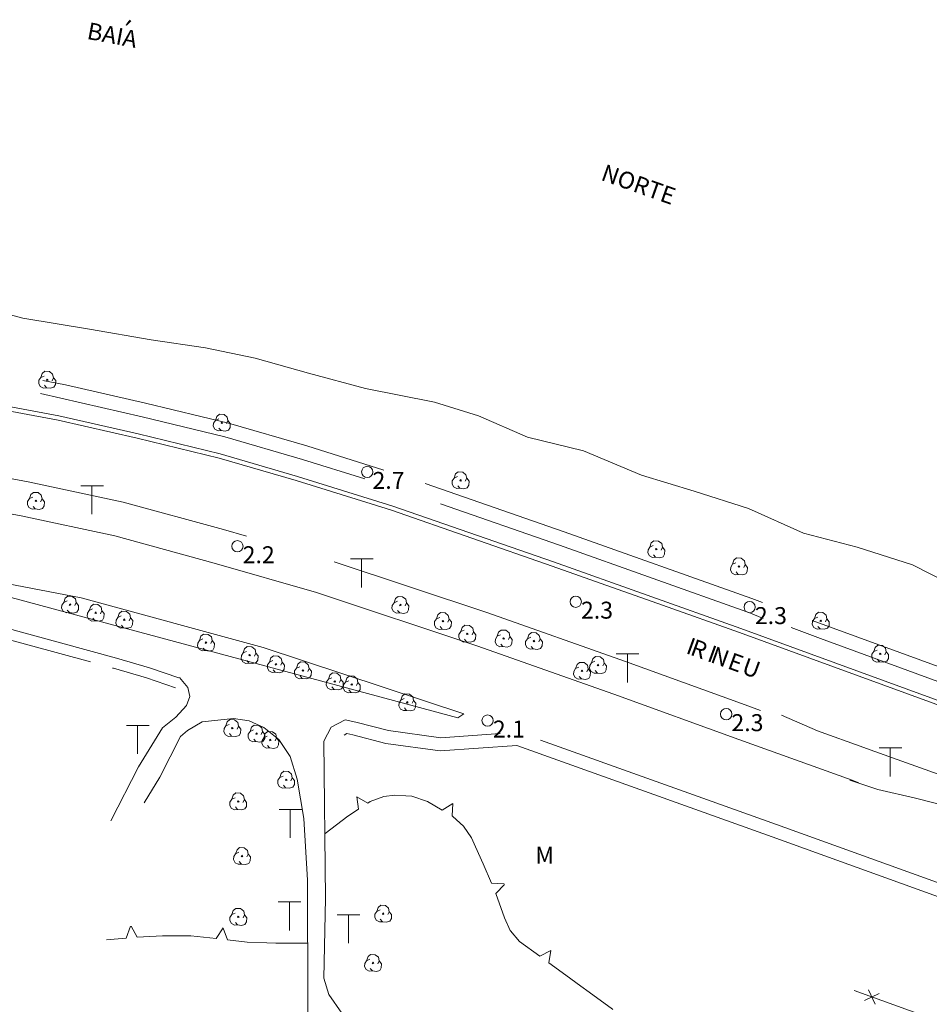
# Model space of a CAD drawing. Units: metres. Extents: x 699583 to 742872, y 945858 to 952018.
# Drawn here: x 712934 to 713095, y 951246 to 951421 of the extents above; entities that cross this region are included whole.
import ezdxf
from ezdxf.enums import TextEntityAlignment as Align

# ---------------------------------------------------------------- set-up
doc = ezdxf.new("R2010")
doc.units = ezdxf.units.M
doc.header["$MEASUREMENT"] = 0
for name, color, linetype, lineweight in [('Level 1', 7, 'Continuous', 0), ('Level 14', 7, 'Continuous', 0), ('Level 18', 7, 'Continuous', 0), ('Level 25', 7, 'Continuous', 0), ('Level 31', 7, 'Continuous', 0), ('Level 32', 7, 'Continuous', 0), ('Level 40', 7, 'Continuous', 0), ('Level 41', 7, 'Continuous', 0)]:
    doc.layers.add(name, color=color, linetype=linetype, lineweight=lineweight)
doc.styles.add('Style-WORKING', font='WORKING.shx')

# ---------------------------------------------------------------- blocks, each defined once
blk = doc.blocks.new('F9')
at = {"layer": 'Level 40', "color": 3, "linetype": 'Continuous', "lineweight": 0, "flags": 128}
for points in [[(-0.43, 0.57), (-1.02, 0.3), (-1.35, -0.19), (-1.39, -0.73), (-1.11, -1.27), (-0.55, -1.56), (-0.01, -1.51)], [(0.96, -0.26), (1.2, 0.26), (1.07, 0.9), (0.5, 1.36), (-0.31, 1.41), (-0.78, 1.02), (-1.02, 0.3)], [(-0.39, -1.07), (-0.01, -1.51), (0.71, -1.6), (1.3, -1.42), (1.57, -0.96), (1.61, -0.25), (1.2, 0.26)], [(0.22, 0.04), (-0.03, -0.23)], [(-0.01, 0.01), (0.26, -0.22)]]:
    blk.add_lwpolyline(points, dxfattribs=at)
blk = doc.blocks.new('F45')
at = {"layer": 'Level 32', "color": 7, "linetype": 'Continuous', "lineweight": 0}
for p, q in [((-1.98, 5.05), (2.02, 5.05)), ((0, 0), (0, 5))]:
    blk.add_line(p, q, dxfattribs=at)
blk = doc.blocks.new('F1_1')
at = {"layer": 'Level 1', "color": 7, "linetype": 'Continuous', "lineweight": 0}
blk.add_circle((0, 0), 1, dxfattribs=at)

msp = doc.modelspace()

# ---------------------------------------------------------------- linework, layer by layer
at = {"layer": 'Level 14', "color": 3, "linetype": 'Continuous', "lineweight": 0, "flags": 128}
for points in [[(712998.03, 951340.85), (712984.37, 951345.11), (712970.52, 951349.15), (712955.83, 951352.71), (712941.67, 951355.95), (712937.68, 951356.69)], [(712998.03, 951340.85), (712984.37, 951345.11), (712970.52, 951349.15), (712955.83, 951352.71), (712941.67, 951355.95), (712937.68, 951356.69)], [(713065.03, 951317.4), (713063.11, 951318.1), (713029.93, 951329.89), (713005.33, 951338.44)], [(713065.03, 951317.4), (713063.11, 951318.1), (713029.93, 951329.89), (713005.33, 951338.44)], [(712900.81, 951319.55), (712909.03, 951317.42), (712929.77, 951311.35), (712946.11, 951306.88)], [(712900.81, 951319.55), (712909.03, 951317.42), (712929.77, 951311.35), (712946.11, 951306.88)], [(713149.47, 951286.9), (713101.09, 951304.25), (713073.82, 951314.2)], [(713149.47, 951286.9), (713101.09, 951304.25), (713073.82, 951314.2)], [(712961.17, 951302.32), (712956.01, 951304.07), (712950.19, 951305.76), (712950.01, 951305.81)], [(712961.17, 951302.32), (712956.01, 951304.07), (712950.19, 951305.76), (712950.01, 951305.81)], [(713251.23, 951184.94), (713252.26, 951186.02), (713252.75, 951187.48), (713252.86, 951189.68), (713252.46, 951191.84), (713251.19, 951194.6), (713249.47, 951197.07), (713247.03, 951199.22), (713232.42, 951209.85), (713225.14, 951215.28), (713219.58, 951218.94), (713215.35, 951221.44), (713209.55, 951224.39), (713205.5, 951225.88), (713066.72, 951275.94), (713021.55, 951292.09), (713008, 951291.14), (712998.37, 951292.47), (712992.56, 951293.98), (712991.49, 951294.2), (712991, 951293.95)], [(713251.23, 951184.94), (713252.26, 951186.02), (713252.75, 951187.48), (713252.86, 951189.68), (713252.46, 951191.84), (713251.19, 951194.6), (713249.47, 951197.07), (713247.03, 951199.22), (713232.42, 951209.85), (713225.14, 951215.28), (713219.58, 951218.94), (713215.35, 951221.44), (713209.55, 951224.39), (713205.5, 951225.88), (713066.72, 951275.94), (713021.55, 951292.09), (713008, 951291.14), (712998.37, 951292.47), (712992.56, 951293.98), (712991.49, 951294.2), (712991, 951293.95)]]:
    msp.add_lwpolyline(points, dxfattribs=at)
at = {"layer": 'Level 18', "color": 7, "linetype": 'Continuous', "lineweight": 0}
for p, q in [((713084.96, 951246.31), (713083.76, 951248.87)), ((713084.96, 951246.31), (713083.76, 951248.87)), ((713085.64, 951248.19), (713083.08, 951246.99)), ((713085.64, 951248.19), (713083.08, 951246.99))]:
    msp.add_line(p, q, dxfattribs=at)
at = {"layer": 'Level 18', "color": 7, "linetype": 'Continuous', "lineweight": 0, "flags": 128}
msp.add_lwpolyline([(713235.77, 951192.87), (713081.22, 951248.72)], dxfattribs=at)
msp.add_lwpolyline([(713235.77, 951192.87), (713081.22, 951248.72)], dxfattribs=at)
at = {"layer": 'Level 25', "color": 1, "linetype": 'Continuous', "lineweight": 0, "flags": 128}
for points in [[(713189.2, 951265.86), (713190.17, 951265.47), (713190.43, 951265.59), (713190.55, 951265.86), (713190.46, 951266.15), (713190.09, 951266.33), (713189.46, 951266.58), (713099.18, 951298.97), (713061.2, 951312.82), (713028.07, 951324.59), (712999.62, 951334.47), (712982.74, 951339.73), (712969.07, 951343.72), (712954.54, 951347.24), (712940.53, 951350.45), (712925.92, 951353.15), (712910.04, 951355.56), (712887.88, 951358.43), (712869.46, 951359.81), (712846.66, 951360.58)], [(713189.2, 951265.86), (713190.17, 951265.47), (713190.43, 951265.59), (713190.55, 951265.86), (713190.46, 951266.15), (713190.09, 951266.33), (713189.46, 951266.58), (713099.18, 951298.97), (713061.2, 951312.82), (713028.07, 951324.59), (712999.62, 951334.47), (712982.74, 951339.73), (712969.07, 951343.72), (712954.54, 951347.24), (712940.53, 951350.45), (712925.92, 951353.15), (712910.04, 951355.56), (712887.88, 951358.43), (712869.46, 951359.81), (712846.66, 951360.58)], [(713047.51, 951316.86), (713041.34, 951319.05), (713027.81, 951323.86), (712999.38, 951333.74), (712982.52, 951338.99), (712968.87, 951342.97), (712954.36, 951346.49), (712940.38, 951349.69), (712925.8, 951352.39), (712909.94, 951354.8), (712887.8, 951357.66), (712869.42, 951359.04), (712848.7, 951359.74), (712833.02, 951360.01), (712819.79, 951359.45), (712807.56, 951358.97), (712799.32, 951358.31), (712790.12, 951357.56), (712773.55, 951355.59), (712759.35, 951353.49)], [(713047.51, 951316.86), (713041.34, 951319.05), (713027.81, 951323.86), (712999.38, 951333.74), (712982.52, 951338.99), (712968.87, 951342.97), (712954.36, 951346.49), (712940.38, 951349.69), (712925.8, 951352.39), (712909.94, 951354.8), (712887.8, 951357.66), (712869.42, 951359.04), (712848.7, 951359.74), (712833.02, 951360.01), (712819.79, 951359.45), (712807.56, 951358.97), (712799.32, 951358.31), (712790.12, 951357.56), (712773.55, 951355.59), (712759.35, 951353.49)], [(712994.68, 951339.29), (712983.65, 951342.73), (712969.88, 951346.75), (712955.26, 951350.29), (712937.27, 951354.41)], [(712994.68, 951339.29), (712983.65, 951342.73), (712969.88, 951346.75), (712955.26, 951350.29), (712937.27, 951354.41)], [(712692.05, 951325.21), (712696.2, 951326.99), (712702.59, 951328.92), (712715.57, 951332.52), (712728.96, 951335.43), (712739.07, 951337.92), (712747.66, 951339.57), (712756.67, 951341.19), (712767.33, 951342.77), (712779.84, 951344.63), (712791.5, 951345.87), (712818.53, 951347.73), (712828.16, 951348.11), (712843.92, 951348.08), (712859.97, 951347.68), (712872.73, 951347.03), (712883.87, 951346.07), (712893.07, 951345.3), (712911.58, 951342.84), (712922.71, 951341.07), (712935.08, 951338.76), (712951.91, 951335.19), (712969.66, 951330.31), (712973.75, 951329.13)], [(712692.05, 951325.21), (712696.2, 951326.99), (712702.59, 951328.92), (712715.57, 951332.52), (712728.96, 951335.43), (712739.07, 951337.92), (712747.66, 951339.57), (712756.67, 951341.19), (712767.33, 951342.77), (712779.84, 951344.63), (712791.5, 951345.87), (712818.53, 951347.73), (712828.16, 951348.11), (712843.92, 951348.08), (712859.97, 951347.68), (712872.73, 951347.03), (712883.87, 951346.07), (712893.07, 951345.3), (712911.58, 951342.84), (712922.71, 951341.07), (712935.08, 951338.76), (712951.91, 951335.19), (712969.66, 951330.31), (712973.75, 951329.13)], [(712893.42, 951339.05), (712910.69, 951336.75), (712921.66, 951335.01), (712933.88, 951332.73), (712950.45, 951329.22), (712967.99, 951324.39), (712986.08, 951319.17), (713014.45, 951309.73), (713038.69, 951301.2), (713060.86, 951293.14), (713080.86, 951285.94), (713082.04, 951285.52)], [(712893.42, 951339.05), (712910.69, 951336.75), (712921.66, 951335.01), (712933.88, 951332.73), (712950.45, 951329.22), (712967.99, 951324.39), (712986.08, 951319.17), (713014.45, 951309.73), (713038.69, 951301.2), (713060.86, 951293.14), (713080.86, 951285.94), (713082.04, 951285.52)], [(713065.13, 951314.57), (713062.8, 951315.57), (713062.27, 951315.76), (713029.1, 951327.55), (713008.04, 951334.86)], [(713065.13, 951314.57), (713062.8, 951315.57), (713062.27, 951315.76), (713029.1, 951327.55), (713008.04, 951334.86)], [(712989.23, 951324.6), (713016.44, 951315.55), (713040.77, 951306.99), (713061.3, 951299.52), (713064.65, 951298.31)], [(712989.23, 951324.6), (713016.44, 951315.55), (713040.77, 951306.99), (713061.3, 951299.52), (713064.65, 951298.31)], [(712917.55, 951322.17), (713011.13, 951297.02), (713012.17, 951297.73), (712976.68, 951309.47), (712944.45, 951318.21), (712917.03, 951323.47), (712916.96, 951322.72), (712917.42, 951322.57)], [(712917.55, 951322.17), (713011.13, 951297.02), (713012.17, 951297.73), (712976.68, 951309.47), (712944.45, 951318.21), (712917.03, 951323.47), (712916.96, 951322.72), (712917.42, 951322.57)], [(712961.77, 951304.1), (712956.58, 951305.86), (712950.7, 951307.57), (712930.28, 951313.17), (712909.53, 951319.23), (712901.28, 951321.37)], [(712961.77, 951304.1), (712956.58, 951305.86), (712950.7, 951307.57), (712930.28, 951313.17), (712909.53, 951319.23), (712901.28, 951321.37)], [(713189.2, 951265.86), (713098.91, 951298.24), (713060.94, 951312.09), (713047.3, 951316.94)], [(713189.2, 951265.86), (713098.91, 951298.24), (713060.94, 951312.09), (713047.3, 951316.94)], [(713149.77, 951284.12), (713147.46, 951284.98), (713100.24, 951301.92), (713075.31, 951311.01), (713070.11, 951312.99)], [(713149.77, 951284.12), (713147.46, 951284.98), (713100.24, 951301.92), (713075.31, 951311.01), (713070.11, 951312.99)], [(712949.7, 951278.77), (712954.59, 951288.32), (712958.88, 951295.24), (712961.21, 951297.14), (712963.12, 951299.19), (712963.68, 951300.79), (712963.32, 951302.37), (712961.84, 951304.11)], [(712949.7, 951278.77), (712954.59, 951288.32), (712958.88, 951295.24), (712961.21, 951297.14), (712963.12, 951299.19), (712963.68, 951300.79), (712963.32, 951302.37), (712961.84, 951304.11)], [(713068.41, 951297.47), (713074.73, 951294.68), (713082.93, 951291.73), (713084.1, 951291.32)], [(713068.41, 951297.47), (713074.73, 951294.68), (713082.93, 951291.73), (713084.1, 951291.32)], [(712969.9, 951228.7), (712977.79, 951237.25), (712981.58, 951240.34), (712984.59, 951242.78), (712984.58, 951246.27), (712984.49, 951268.24), (712983.84, 951279.21), (712982.66, 951286.12), (712981.42, 951290.16), (712979.47, 951293.18), (712976.78, 951295.31), (712974.19, 951296.44), (712971.45, 951296.87), (712965.88, 951296.31), (712963.26, 951294.77), (712962.07, 951293.67), (712958.39, 951286.51), (712955.63, 951281.94)], [(712969.9, 951228.7), (712977.79, 951237.25), (712981.58, 951240.34), (712984.59, 951242.78), (712984.58, 951246.27), (712984.49, 951268.24), (712983.84, 951279.21), (712982.66, 951286.12), (712981.42, 951290.16), (712979.47, 951293.18), (712976.78, 951295.31), (712974.19, 951296.44), (712971.45, 951296.87), (712965.88, 951296.31), (712963.26, 951294.77), (712962.07, 951293.67), (712958.39, 951286.51), (712955.63, 951281.94)], [(713018.59, 951294.21), (713008.08, 951293.48), (712998.82, 951294.76), (712993.08, 951296.25), (712991.15, 951296.64), (712988.69, 951295.37), (712987.39, 951292.89), (712987.69, 951265), (712987.42, 951250.93), (712988.3, 951248.02)], [(713018.59, 951294.21), (713008.08, 951293.48), (712998.82, 951294.76), (712993.08, 951296.25), (712991.15, 951296.64), (712988.69, 951295.37), (712987.39, 951292.89), (712987.69, 951265), (712987.42, 951250.93), (712988.3, 951248.02)], [(713252.91, 951183.34), (713254.29, 951184.78), (713255.06, 951187.05), (713255.2, 951189.84), (713254.7, 951192.55), (713253.21, 951195.77), (713251.22, 951198.62), (713248.49, 951201.04), (713233.8, 951211.72), (713226.48, 951217.19), (713220.81, 951220.91), (713216.47, 951223.48), (713210.48, 951226.53), (713206.29, 951228.07), (713067.51, 951278.13), (713025.76, 951293.05)], [(713252.91, 951183.34), (713254.29, 951184.78), (713255.06, 951187.05), (713255.2, 951189.84), (713254.7, 951192.55), (713253.21, 951195.77), (713251.22, 951198.62), (713248.49, 951201.04), (713233.8, 951211.72), (713226.48, 951217.19), (713220.81, 951220.91), (713216.47, 951223.48), (713210.48, 951226.53), (713206.29, 951228.07), (713067.51, 951278.13), (713025.76, 951293.05)], [(713127.54, 951272.63), (713193.52, 951249.36), (713195.17, 951248.82), (713196.05, 951249.09), (713196.54, 951249.63), (713196.62, 951250.33), (713196.2, 951250.83), (713105.02, 951283.86), (713084.1, 951291.32)], [(713127.54, 951272.63), (713193.52, 951249.36), (713195.17, 951248.82), (713196.05, 951249.09), (713196.54, 951249.63), (713196.62, 951250.33), (713196.2, 951250.83), (713105.02, 951283.86), (713084.1, 951291.32)], [(713080.45, 951285.94), (713085.42, 951284.31), (713092.08, 951282.77), (713103.42, 951279.9), (713109.75, 951278.46), (713115.44, 951276.9), (713121, 951274.94), (713127.54, 951272.63)], [(713080.45, 951285.94), (713085.42, 951284.31), (713092.08, 951282.77), (713103.42, 951279.9), (713109.75, 951278.46), (713115.44, 951276.9), (713121, 951274.94), (713127.54, 951272.63)], [(713050.84, 951205.24), (713052.54, 951201.4), (713053.2, 951196.53), (713053.67, 951192.31), (713053.75, 951187.98), (713053.26, 951185.2), (713051.39, 951181.37), (713048.94, 951176.72), (713046.59, 951173.15), (713044.8, 951170.63), (713043.83, 951169.49), (713043.03, 951170.26), (713041.74, 951177.71), (713039.55, 951185.47), (713034.98, 951196.18), (713025.36, 951211.97), (713018.91, 951221.11), (713012.88, 951229.26), (713007.66, 951234), (713001.53, 951237.57), (712996.8, 951240.72), (712993.15, 951242.53), (712990.58, 951244.73), (712988.3, 951248.02)], [(713050.84, 951205.24), (713052.54, 951201.4), (713053.2, 951196.53), (713053.67, 951192.31), (713053.75, 951187.98), (713053.26, 951185.2), (713051.39, 951181.37), (713048.94, 951176.72), (713046.59, 951173.15), (713044.8, 951170.63), (713043.83, 951169.49), (713043.03, 951170.26), (713041.74, 951177.71), (713039.55, 951185.47), (713034.98, 951196.18), (713025.36, 951211.97), (713018.91, 951221.11), (713012.88, 951229.26), (713007.66, 951234), (713001.53, 951237.57), (712996.8, 951240.72), (712993.15, 951242.53), (712990.58, 951244.73), (712988.3, 951248.02)]]:
    msp.add_lwpolyline(points, dxfattribs=at)
at = {"layer": 'Level 31', "color": 5, "linetype": 'Continuous', "lineweight": 0, "flags": 128}
msp.add_lwpolyline([(713098.43, 951320.58), (713091.59, 951324.06), (713081.79, 951327.23), (713072.26, 951329.68), (713062.57, 951334.06), (713052.95, 951337.1), (713043.63, 951339.97), (713033.36, 951344.23), (713023.42, 951346.68), (713014.8, 951350.47), (713006.99, 951352.85), (712994.78, 951355.27), (712984.7, 951357.97), (712975.26, 951360.62), (712966.46, 951362.46), (712956.87, 951363.91), (712945.92, 951365.8), (712934.15, 951367.72), (712924.4, 951370.34)], dxfattribs=at)
msp.add_lwpolyline([(713098.43, 951320.58), (713091.59, 951324.06), (713081.79, 951327.23), (713072.26, 951329.68), (713062.57, 951334.06), (713052.95, 951337.1), (713043.63, 951339.97), (713033.36, 951344.23), (713023.42, 951346.68), (713014.8, 951350.47), (713006.99, 951352.85), (712994.78, 951355.27), (712984.7, 951357.97), (712975.26, 951360.62), (712966.46, 951362.46), (712956.87, 951363.91), (712945.92, 951365.8), (712934.15, 951367.72), (712924.4, 951370.34)], dxfattribs=at)
at = {"layer": 'Level 41', "color": 3, "linetype": 'Continuous', "lineweight": 0}
for p, q in [((712995.2, 951281.92), (712993.27, 951283.04)), ((712993.27, 951283.04), (712993.52, 951280.82)), ((712995.2, 951281.92), (712993.27, 951283.04)), ((712993.27, 951283.04), (712993.52, 951280.82)), ((713010.24, 951281.86), (713008.36, 951280.65)), ((713010.24, 951281.86), (713008.36, 951280.65)), ((713010.09, 951279.64), (713010.24, 951281.86)), ((713010.09, 951279.64), (713010.24, 951281.86)), ((713019.32, 951267.62), (713017.09, 951267.75)), ((713019.32, 951267.62), (713017.09, 951267.75)), ((713017.84, 951265.89), (713019.39, 951267.5)), ((713017.84, 951265.89), (713019.39, 951267.5)), ((712953.22, 951260.11), (712952.41, 951258.03)), ((712953.22, 951260.11), (712952.41, 951258.03)), ((712954.4, 951258.19), (712953.3, 951260.13)), ((712954.4, 951258.19), (712953.3, 951260.13)), ((712969.57, 951259.81), (712968.36, 951257.93)), ((712969.57, 951259.81), (712968.36, 951257.93)), ((712970.35, 951257.7), (712969.58, 951259.8)), ((712970.35, 951257.7), (712969.58, 951259.8)), ((713027.59, 951255.83), (713025.61, 951254.82)), ((713027.59, 951255.83), (713025.61, 951254.82)), ((713027.22, 951253.64), (713027.59, 951255.84)), ((713027.22, 951253.64), (713027.59, 951255.84))]:
    msp.add_line(p, q, dxfattribs=at)
at = {"layer": 'Level 41', "color": 3, "linetype": 'Continuous', "lineweight": 0, "flags": 128}
for points in [[(712995.2, 951281.92), (712995.58, 951282.17), (712998.01, 951283.06), (712999.97, 951283.33), (713001.94, 951283.19)], [(712995.2, 951281.92), (712995.58, 951282.17), (712998.01, 951283.06), (712999.97, 951283.33), (713001.94, 951283.19)], [(713001.94, 951283.19), (713002.95, 951283.11), (713005.74, 951282.19), (713008.36, 951280.65)], [(713001.94, 951283.19), (713002.95, 951283.11), (713005.74, 951282.19), (713008.36, 951280.65)], [(712987.62, 951276.55), (712991.65, 951279.59), (712993.52, 951280.82)], [(712987.62, 951276.55), (712991.65, 951279.59), (712993.52, 951280.82)], [(713010.09, 951279.64), (713010.22, 951279.56), (713012.11, 951277.84), (713013.54, 951275.75), (713014.26, 951274.14)], [(713010.09, 951279.64), (713010.22, 951279.56), (713012.11, 951277.84), (713013.54, 951275.75), (713014.26, 951274.14)], [(713014.26, 951274.14), (713015.62, 951271.13), (713017.09, 951267.75)], [(713014.26, 951274.14), (713015.62, 951271.13), (713017.09, 951267.75)], [(713017.84, 951265.89), (713019.35, 951261.58), (713020.36, 951259.37)], [(713017.84, 951265.89), (713019.35, 951261.58), (713020.36, 951259.37)], [(713020.36, 951259.37), (713020.41, 951259.28), (713022.03, 951257.44), (713025.61, 951254.82)], [(713020.36, 951259.37), (713020.41, 951259.28), (713022.03, 951257.44), (713025.61, 951254.82)], [(712948.94, 951257.7), (712949.61, 951257.78), (712952.41, 951258.03)], [(712948.94, 951257.7), (712949.61, 951257.78), (712952.41, 951258.03)], [(712954.4, 951258.19), (712958.84, 951258.43), (712961.4, 951258.41)], [(712954.4, 951258.19), (712958.84, 951258.43), (712961.4, 951258.41)], [(712961.4, 951258.41), (712963.89, 951258.4), (712968.36, 951257.93)], [(712961.4, 951258.41), (712963.89, 951258.4), (712968.36, 951257.93)], [(712970.35, 951257.7), (712973.85, 951257.3), (712977.33, 951257.17)], [(712970.35, 951257.7), (712973.85, 951257.3), (712977.33, 951257.17)], [(712977.33, 951257.17), (712978.93, 951257.11), (712984.54, 951257.09)], [(712977.33, 951257.17), (712978.93, 951257.11), (712984.54, 951257.09)], [(713027.22, 951253.64), (713030.25, 951251.44), (713032.88, 951249.52)], [(713027.22, 951253.64), (713030.25, 951251.44), (713032.88, 951249.52)], [(713032.88, 951249.52), (713034.37, 951248.43), (713038.49, 951245.42), (713038.53, 951245.39)], [(713032.88, 951249.52), (713034.37, 951248.43), (713038.49, 951245.42), (713038.53, 951245.39)]]:
    msp.add_lwpolyline(points, dxfattribs=at)

# ---------------------------------------------------------------- block references
at = {"layer": 'Level 1', "color": 7, "linetype": 'Continuous', "lineweight": 0}
for p in [(712995.09, 951340.51), (712995.09, 951340.51), (712972.12, 951327.36), (712972.12, 951327.36), (713031.98, 951317.55), (713031.98, 951317.55), (713062.75, 951316.59), (713062.75, 951316.59), (713016.39, 951296.51), (713016.39, 951296.51), (713058.6, 951297.64), (713058.6, 951297.64)]:
    msp.add_blockref('F1_1', p, dxfattribs=at)
at = {"layer": 'Level 32', "color": 7, "linetype": 'Continuous', "lineweight": 0}
for p in [(712946.37, 951333.02), (712946.37, 951333.02), (712994.09, 951320.06), (712994.09, 951320.06), (713041.11, 951303.27), (713041.11, 951303.27), (712954.45, 951290.61), (712954.45, 951290.61), (713087.64, 951286.63), (713087.64, 951286.63), (712981.47, 951275.74), (712981.47, 951275.74), (712981.31, 951259.36), (712981.31, 951259.36), (712991.77, 951257.09), (712991.77, 951257.09)]:
    msp.add_blockref('F45', p, dxfattribs=at)
at = {"layer": 'Level 40', "color": 3, "linetype": 'Continuous', "lineweight": 0}
for p in [(712938.35, 951356.92), (712938.35, 951356.92), (712969.24, 951349.33), (712969.24, 951349.33), (713011.48, 951339.13), (713011.48, 951339.13), (712936.34, 951335.49), (712936.34, 951335.49), (713046.12, 951326.93), (713046.12, 951326.93), (713060.75, 951323.88), (713060.75, 951323.88), (712942.4, 951317.13), (712942.4, 951317.13), (713000.84, 951317.07), (713000.84, 951317.07), (712946.93, 951315.69), (712946.93, 951315.69), (712951.99, 951314.45), (712951.99, 951314.45), (713008.36, 951314.21), (713008.36, 951314.21), (713075.22, 951314.26), (713075.22, 951314.26), (713012.67, 951311.96), (713012.67, 951311.96), (712966.44, 951310.41), (712966.44, 951310.41), (713019.11, 951311.13), (713019.11, 951311.13), (713024.46, 951310.69), (713024.46, 951310.69), (713085.73, 951308.43), (713085.73, 951308.43), (712974.16, 951308.19), (712974.16, 951308.19), (712978.81, 951306.57), (712978.81, 951306.57), (712983.59, 951305.48), (712983.59, 951305.48), (713032.98, 951305.4), (713032.98, 951305.4), (713035.81, 951306.44), (713035.81, 951306.44), (712989.23, 951303.53), (712989.23, 951303.53), (712992.24, 951303), (712992.24, 951303), (713002.07, 951299.83), (713002.07, 951299.83), (712971.1, 951295.27), (712971.1, 951295.27), (712975.38, 951294.3), (712975.38, 951294.3), (712977.82, 951293.18), (712977.82, 951293.18), (712980.63, 951286.13), (712980.63, 951286.13), (712972.14, 951282.29), (712972.14, 951282.29), (712972.82, 951272.63), (712972.82, 951272.63), (712972.15, 951261.87), (712972.15, 951261.87), (712997.79, 951262.43), (712997.79, 951262.43), (712996, 951253.72), (712996, 951253.72)]:
    msp.add_blockref('F9', p, dxfattribs=at)

# ---------------------------------------------------------------- texts
at = {"layer": 'Level 1', "color": 7, "linetype": 'Continuous', "lineweight": 0, "style": 'Style-WORKING'}
for s, p in [(' 2.7', (712995.09, 951340.51)), (' 2.7', (712995.09, 951340.51)), (' 2.2', (712972.12, 951327.36)), (' 2.2', (712972.12, 951327.36)), (' 2.3', (713031.98, 951317.55)), (' 2.3', (713031.98, 951317.55)), (' 2.3', (713062.75, 951316.59)), (' 2.3', (713062.75, 951316.59)), (' 2.3', (713058.6, 951297.64)), (' 2.3', (713058.6, 951297.64)), (' 2.1', (713016.39, 951296.51)), (' 2.1', (713016.39, 951296.51))]:
    msp.add_text(s, height=3, dxfattribs=at).set_placement(p, align=Align.TOP_LEFT)
at = {"layer": 'Level 25', "color": 7, "linetype": 'Continuous', "lineweight": 0, "style": 'Style-WORKING'}
for s, p in [('I', (713051.87, 951308.27)), ('I', (713051.87, 951308.27)), ('R', (713053.28, 951307.76)), ('R', (713053.28, 951307.76)), ('I', (713055.62, 951306.91)), ('I', (713055.62, 951306.91)), ('N', (713057.03, 951306.39)), ('N', (713057.03, 951306.39)), ('E', (713059.78, 951305.39)), ('E', (713059.78, 951305.39)), ('U', (713062.54, 951304.39)), ('U', (713062.54, 951304.39))]:
    msp.add_text(s, height=3, rotation=340.007, dxfattribs=at).set_placement(p, align=Align.CENTER)
at = {"layer": 'Level 31', "color": 5, "linetype": 'Continuous', "lineweight": 0, "style": 'Style-WORKING'}
for s, rotation, p in [('BAIA', 349.3868, (712945.62, 951418.65)), ('BAIA', 349.3868, (712945.62, 951418.65)), ('NORTE', 340.5562, (713036.75, 951393.64)), ('NORTE', 340.5562, (713036.75, 951393.64))]:
    msp.add_text(s, height=3, rotation=rotation, dxfattribs=at).set_placement(p, align=Align.MIDDLE_LEFT)
msp.add_text("' ", height=3, rotation=317.7814, dxfattribs=at).set_placement((712952.68, 951420.68), align=Align.TOP_LEFT)
msp.add_text("' ", height=3, rotation=317.7814, dxfattribs=at).set_placement((712952.68, 951420.68), align=Align.TOP_LEFT)
at = {"layer": 'Level 41', "color": 3, "linetype": 'Continuous', "lineweight": 0, "style": 'Style-WORKING'}
msp.add_text('M', height=3, rotation=360, dxfattribs=at).set_placement((713024.82, 951274.17), align=Align.TOP_LEFT)
msp.add_text('M', height=3, rotation=360, dxfattribs=at).set_placement((713024.82, 951274.17), align=Align.TOP_LEFT)

doc.saveas('drawing.dxf')
